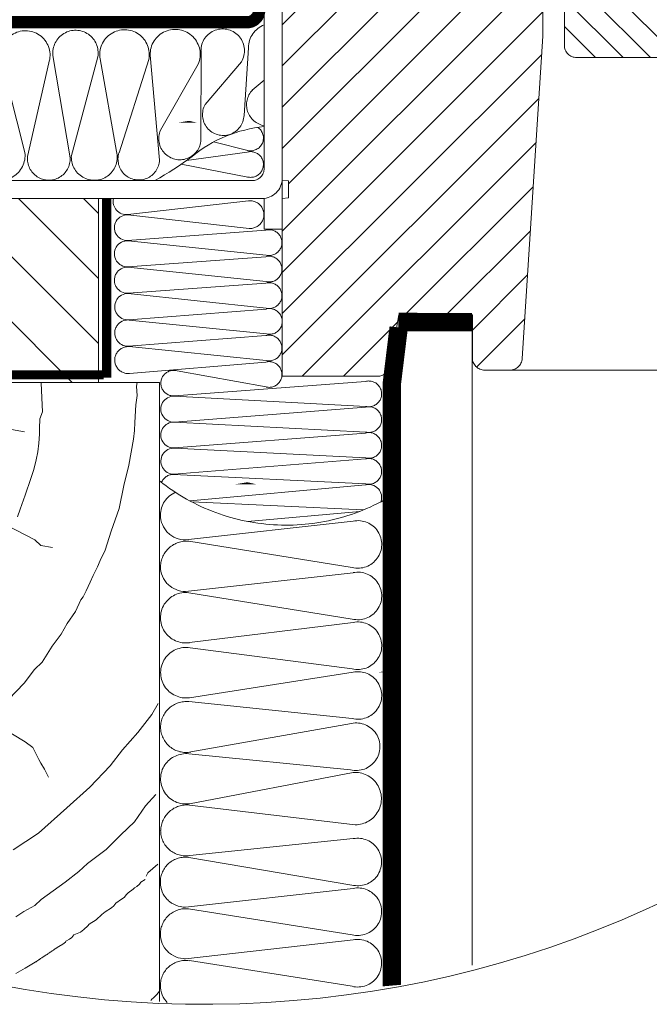
# Model space of a CAD drawing. Units: millimetres. Extents: x -1094 to 2969, y 2110 to 5194.
# Drawn here: x -434 to -229, y 2566 to 2888 of the extents above; entities that cross this region are included whole.
import ezdxf
from ezdxf.xclip import XClip

# ---------------------------------------------------------------- set-up
doc = ezdxf.new("R2010")
doc.units = ezdxf.units.MM
doc.header["$LTSCALE"] = 30
doc.header["$XCLIPFRAME"] = 0
doc.linetypes.add('HIDDEN', pattern=[0.375, 0.25, -0.125])
for name, color, linetype, lineweight in [('CONSTRUCTION', 40, 'Continuous', 20), ('FAKRO ALL', 1, 'Continuous', 20), ('FAKRO TEXT', 80, 'Continuous', 9), ('FAKRO WINDOW', 7, 'Continuous', 20)]:
    doc.layers.add(name, color=color, linetype=linetype, lineweight=lineweight)

# ---------------------------------------------------------------- blocks, each defined once
blk = doc.blocks.new('A$C45DB53B7')
at = {"layer": 'FAKRO WINDOW', "ltscale": 25.4}
h = blk.add_hatch(dxfattribs=at)
h.set_pattern_fill('ANSI31', color=256, angle=90, style=0)
h.set_pattern_definition([(135, (-283.764, -1976.057), (-2.245064, -2.245064), [])])
h.paths.add_polyline_path([(64.05, 141.62), (65.05, 142.62), (66.75, 142.62), (80.75, 142.62, -0.414214), (81.75, 141.62), (81.75, 119.36), (81.75, 117.62), (85.26, 117.62), (85.26, 117.62), (86.75, 117.62), (86.75, 116.12), (86.75, 113.62), (90.75, 113.62), (90.75, 115.81), (90.75, 117.62), (94.98, 117.62), (94.98, 117.62), (97.75, 117.62, -0.414214), (98.75, 116.62), (98.75, 114.37), (88.08, 64.2, -0.354119), (86.13, 62.62), (57.75, 62.62, -0.414214), (55.75, 64.62), (55.75, 73.13, -0.221695), (56.46, 74.66), (59.57, 77.27, 0.221695), (59.75, 77.65), (59.75, 78.12, -0.414214), (60.25, 78.62), (66.25, 78.62), (66.25, 81.62), (60.25, 81.62, -0.413911), (59.75, 82.12), (59.75, 82.57, 0.229715), (59.57, 82.97), (56.46, 85.58, -0.221695), (55.75, 87.11), (55.75, 91.12), (56.25, 91.62), (62.91, 91.62, 0.086603), (63.07, 91.62), (64.05, 91.62)])
h = blk.add_hatch(dxfattribs=at)
h.set_pattern_fill('ANSI31', color=256, scale=1.5, style=0)
h.set_pattern_definition([(45, (-320.888, -178.4702), (-3.367596, 3.367596), [])])
h.paths.add_polyline_path([(10.75, 72.52), (9.75, 72.62), (9.75, 99.62), (10.75, 99.72), (10.75, 102.52), (9.75, 102.62), (9.75, 140.62), (50.25, 140.62), (52.25, 138.62), (52.25, 96.12, -0.414214), (51.25, 95.12), (44.75, 95.12), (44.75, 91.12), (51.75, 91.12), (52.25, 90.62), (52.25, 66.12), (48.87, 13.49, -0.395552), (46.87, 11.62), (42.75, 11.62, -0.414214), (40.75, 13.62), (40.75, 20.62), (28.75, 20.62), (27.28, 12.27, -0.363959), (25.31, 10.62), (9.75, 10.62), (9.75, 39.62), (10.75, 39.72), (10.75, 42.52), (9.75, 42.62), (9.75, 69.62), (10.75, 69.72)])
at = {"layer": 'FAKRO WINDOW'}
blk.add_line((44.81, 11.62), (279.25, 11.62), dxfattribs=at)
at = {"layer": 'FAKRO WINDOW', "ltscale": 25.4}
for points in [[(55.75, 73.13), (55.75, 64.62, 0.414214), (57.75, 62.62), (86.13, 62.62, 0.354119)], [(52.25, 90.62), (52.25, 66.12), (48.87, 13.49, -0.395552), (46.87, 11.62), (42.75, 11.62, -0.414214), (40.75, 13.62), (40.75, 20.62), (28.75, 20.62), (27.28, 12.27, -0.363959), (25.31, 10.62), (9.75, 10.62), (9.75, 39.62), (10.75, 39.72), (10.75, 42.52), (9.75, 42.62), (9.75, 69.62)]]:
    blk.add_lwpolyline(points, format="xyb", dxfattribs=at)
blk = doc.blocks.new('A$C7A101AF6')
at = {"layer": 'FAKRO WINDOW'}
blk.add_blockref('A$C45DB53B7', (-3.18, -10.62), dxfattribs=at)
blk = doc.blocks.new('DREWNO3')
at = {"layer": 'CONSTRUCTION'}
for p, q in [((-3.76, 198.66), (-3.57, 200)), ((-19.3, 199.2), (-19.17, 195.67)), ((-3.63, 197.21), (-3.76, 198.66)), ((-3.85, 195.65), (-3.63, 197.21)), ((-19.1, 194.53), (-19.5, 193.4)), ((-19.17, 195.67), (-19.1, 194.53)), ((-4.04, 192.8), (-3.85, 195.65)), ((-31.48, 192.95), (-22.02, 191.24)), ((-19.5, 193.4), (-19.57, 191.8)), ((-19.57, 191.8), (-19.57, 190.87)), ((-4.23, 190.06), (-4.11, 191.48)), ((-4.11, 191.48), (-4.04, 192.8)), ((-19.57, 190.87), (-19.7, 189.4)), ((-4.99, 185.85), (-4.23, 190.06)), ((-19.84, 188), (-20.1, 186.67)), ((-19.7, 189.4), (-19.84, 188)), ((-20.1, 186.67), (-20.5, 185.14)), ((-20.5, 185.14), (-20.97, 183.67)), ((-5.82, 182.5), (-4.99, 185.85)), ((-20.97, 183.67), (-21.91, 180.91)), ((-6.61, 178.76), (-5.82, 182.5)), ((-21.91, 180.91), (-22.71, 178.64)), ((-22.71, 178.64), (-23.18, 177.38)), ((-7.88, 175.06), (-6.61, 178.76)), ((-28.98, 178.13), (-20.34, 173.65)), ((-20.34, 173.65), (-19.38, 172.69)), ((-8.88, 171.94), (-7.88, 175.06)), ((-19.38, 172.69), (-17.45, 172.37)), ((-9.7, 170.29), (-8.88, 171.94)), ((-10.83, 167.81), (-10.13, 169.25)), ((-10.13, 169.25), (-9.7, 170.29)), ((-11.3, 166.74), (-10.83, 167.81)), ((-11.99, 165.33), (-11.3, 166.74)), ((-12.86, 163.84), (-12.48, 164.36)), ((-12.48, 164.36), (-11.99, 165.33)), ((-13.73, 161.95), (-12.86, 163.84)), ((-15.06, 159.98), (-13.73, 161.95)), ((-16.04, 158.26), (-15.06, 159.98)), ((-17.51, 156.29), (-16.04, 158.26)), ((-19.12, 153.69), (-17.51, 156.29)), ((-20.42, 152.5), (-19.12, 153.69)), ((-22.07, 150.27), (-20.42, 152.5)), ((-24.63, 147.57), (-22.07, 150.27)), ((-0.2, 146.92), (-1.24, 145.12)), ((-1.24, 145.12), (-3.53, 142.21)), ((-28.34, 144.53), (-21.94, 140.69)), ((-3.53, 142.21), (-6.02, 139.37)), ((-21.94, 140.69), (-20.66, 139.73)), ((-20.66, 139.73), (-19.7, 137.81)), ((-6.02, 139.37), (-8.03, 136.74)), ((-19.7, 137.81), (-19.38, 137.17)), ((-19.38, 137.17), (-18.74, 136.21)), ((-8.03, 136.74), (-11.36, 133.28)), ((-18.74, 136.21), (-18.09, 134.93)), ((-11.36, 133.28), (-15.12, 129.9)), ((-0.63, 132.08), (-2.3, 130.21)), ((-2.3, 130.21), (-4.07, 127.65)), ((-15.12, 129.9), (-19.73, 125.75)), ((-4.07, 127.65), (-6.34, 125.49)), ((-19.73, 125.75), (-23.87, 123.08)), ((-6.34, 125.49), (-8.7, 123.13)), ((-8.7, 123.13), (-11.73, 120.84)), ((-11.73, 120.84), (-13.14, 119.53)), ((-0.3, 120.72), (-1.12, 120.01)), ((-13.14, 119.53), (-15.39, 117.76)), ((-1.93, 119.3), (-2.21, 118.76)), ((-1.12, 120.01), (-1.93, 119.3)), ((-15.39, 117.76), (-17.37, 116.39)), ((-3.28, 117.44), (-3.7, 117.05)), ((-3.04, 117.79), (-3.28, 117.44)), ((-2.34, 118.21), (-3.04, 117.79)), ((-17.37, 116.39), (-19.31, 114.95)), ((-5.41, 115.77), (-5.76, 115.3)), ((-5.14, 116.04), (-5.41, 115.77)), ((-4.33, 116.66), (-5.14, 116.04)), ((-4.09, 116.85), (-4.33, 116.66)), ((-3.7, 117.05), (-4.09, 116.85)), ((-19.31, 114.95), (-20.35, 113.96)), ((-7.12, 114.33), (-7.47, 113.9)), ((-6.19, 114.99), (-7.12, 114.33)), ((-5.76, 115.3), (-6.19, 114.99)), ((-22.14, 113.01), (-23.44, 112.12)), ((-20.35, 113.96), (-22.14, 113.01)), ((-9.39, 112.5), (-10.36, 111.64)), ((-8.87, 112.93), (-9.39, 112.5)), ((-7.82, 113.59), (-8.87, 112.93)), ((-7.47, 113.9), (-7.82, 113.59)), ((-11.49, 110.94), (-11.72, 110.63)), ((-10.36, 111.64), (-11.49, 110.94)), ((-12.92, 109.62), (-13.97, 109.16)), ((-12.34, 110.05), (-12.92, 109.62)), ((-11.72, 110.63), (-12.34, 110.05)), ((-15.78, 107.68), (-16.07, 107.49)), ((-15.34, 107.97), (-15.78, 107.68)), ((-15.29, 108.15), (-15.34, 107.97)), ((-14.66, 108.47), (-15.29, 108.15)), ((-14.28, 108.73), (-14.66, 108.47)), ((-13.97, 109.16), (-14.28, 108.73)), ((-18.23, 106.07), (-18.28, 106.04)), ((-18.19, 106.1), (-18.23, 106.07)), ((-18.09, 106.17), (-18.19, 106.1)), ((-18, 106.22), (-18.09, 106.17)), ((-17.96, 106.25), (-18, 106.22)), ((-17.85, 106.33), (-17.96, 106.25)), ((-17.71, 106.41), (-17.85, 106.33)), ((-17.57, 106.5), (-17.71, 106.41)), ((-17.49, 106.56), (-17.57, 106.5)), ((-17.39, 106.63), (-17.49, 106.56)), ((-17.32, 106.68), (-17.39, 106.63)), ((-17.26, 106.71), (-17.32, 106.68)), ((-17.21, 106.77), (-17.26, 106.71)), ((-17.15, 106.82), (-17.21, 106.77)), ((-17.03, 106.92), (-17.15, 106.82)), ((-16.42, 107.29), (-17.03, 106.92)), ((-16.17, 107.42), (-16.42, 107.29)), ((-16.07, 107.49), (-16.17, 107.42)), ((-20.27, 104.72), (-21.89, 103.76)), ((-20.21, 104.76), (-20.27, 104.72)), ((-20.15, 104.79), (-20.21, 104.76)), ((-20.09, 104.85), (-20.15, 104.79)), ((-20.04, 104.88), (-20.09, 104.85)), ((-19.98, 104.91), (-20.04, 104.88)), ((-19.9, 104.97), (-19.98, 104.91)), ((-19.86, 104.99), (-19.9, 104.97)), ((-19.81, 105.02), (-19.86, 104.99)), ((-19.78, 105.04), (-19.81, 105.02)), ((-19.69, 105.11), (-19.78, 105.04)), ((-19.63, 105.14), (-19.69, 105.11)), ((-19.59, 105.18), (-19.63, 105.14)), ((-19.52, 105.21), (-19.59, 105.18)), ((-19.39, 105.3), (-19.52, 105.21)), ((-19.29, 105.37), (-19.39, 105.3)), ((-19.21, 105.43), (-19.29, 105.37)), ((-19.12, 105.49), (-19.21, 105.43)), ((-19.03, 105.54), (-19.12, 105.49)), ((-18.96, 105.59), (-19.03, 105.54)), ((-18.81, 105.68), (-18.96, 105.59)), ((-18.76, 105.72), (-18.81, 105.68)), ((-18.64, 105.8), (-18.76, 105.72)), ((-18.57, 105.85), (-18.64, 105.8)), ((-18.49, 105.9), (-18.57, 105.85)), ((-18.41, 105.96), (-18.49, 105.9)), ((-18.35, 105.99), (-18.41, 105.96)), ((-18.28, 106.04), (-18.35, 105.99)), ((-21.89, 103.76), (-23.42, 102.86))]:
    blk.add_line(p, q, dxfattribs=at)
blk.add_open_spline([(-80, 71.7), (-68.46, 72.57), (-50.67, 73.9), (-28.18, 82.22), (-14.43, 89.3), (-5.52, 95.64), (-1.15, 98.46), (0, 100)], degree=3, knots=[0, 0, 0, 0, 34.476661, 53.1133, 71.62057, 80.428134, 86.427637, 86.427637, 86.427637, 86.427637], dxfattribs=at)
blk = doc.blocks.new('A$C65315BC8')
at = {"layer": 'CONSTRUCTION'}
h = blk.add_hatch(dxfattribs=at)
h.set_pattern_fill('ANSI31', color=256, scale=60, angle=90, style=0)
h.set_pattern_definition([(45, (2237.326, -1062.6634), (5.3033, -5.3033), [])])
h.paths.add_polyline_path([(74.54, 266.13), (134.59, 266.13), (134.59, 296.12), (74.54, 296.12)])
for p, q in [((13.57, 277.13), (13.57, 4.13)), ((25.57, 277.13), (25.57, 4.13)), ((304.58, 266.13), (64.57, 266.13)), ((32.99, 243.48), (60.32, 240.42)), ((59.79, 240.21), (33.15, 235.91)), ((32.99, 235.07), (60.32, 232.01)), ((59.77, 231.8), (33.15, 227.5)), ((32.99, 226.95), (59.69, 223.65)), ((59.59, 222.8), (33.15, 219.38)), ((32.99, 218.83), (59.68, 214.67)), ((59.79, 214.03), (33.15, 211.26)), ((33.28, 210.47), (59.45, 205.81)), ((59.79, 205.52), (33.44, 202.91)), ((33.01, 202.46), (59.7, 197.37)), ((59.68, 197.14), (32.66, 193.93)), ((32.66, 193.93), (32.66, 193.93)), ((32.97, 191.67), (59.61, 188.91)), ((59.78, 188.6), (33.22, 184.1)), ((33.01, 183.55), (60.34, 180.49)), ((59.83, 180.22), (33.17, 175.99)), ((33.01, 175.14), (60.34, 172.08)), ((59.71, 171.76), (33.17, 167.57)), ((33.01, 166.73), (60.34, 163.67))]:
    blk.add_line(p, q, dxfattribs=at)
at = {"layer": 'CONSTRUCTION', "linetype": 'HIDDEN', "const_width": 1.5}
for points in [[(73.19, 266.91), (73.19, 296.12)], [(304.58, 267.36), (73.7, 267.36)]]:
    blk.add_lwpolyline(points, dxfattribs=at)
at = {"layer": 'CONSTRUCTION'}
for points in [[(74.54, 266.13), (134.59, 266.13), (134.59, 296.12), (74.54, 296.12)], [(144.57, 66.13), (64.57, 66.13), (64.57, 266.13), (144.57, 266.13)]]:
    blk.add_lwpolyline(points, close=True, dxfattribs=at)
for centre, radius, start, end in [((60.37, 244.47), 4.05, 0, 66.4399), ((60.37, 244.47), 4.05, 269.3097, 0), ((32.22, 239.68), 3.88, 78.5507, 283.861), ((60.15, 235.95), 4.27, 1.4853, 94.8588), ((32.22, 231.27), 3.88, 78.5507, 283.861), ((60.37, 236.06), 4.05, 269.3097, 0), ((60.3, 227.72), 4.12, 261.4261, 97.3954), ((32.22, 223.15), 3.88, 78.5507, 283.861), ((60.27, 218.75), 4.12, 261.7733, 99.5742), ((32.22, 215.03), 3.88, 78.5507, 283.861), ((60.18, 209.82), 4.23, 0.5452, 95.1848), ((32.51, 206.67), 3.88, 78.5507, 283.861), ((60.23, 209.91), 4.18, 259.2819, 359.2889), ((60.2, 201.25), 4.29, 35.2449, 95.4473), ((32.66, 198.2), 4.27, 85.381, 270), ((60.29, 201.44), 4.11, 261.7209, 33.803), ((60.12, 192.9), 4.27, 1.4449, 95.9705), ((60.25, 192.99), 4.14, 261.1055, 0.2027), ((32.24, 187.86), 3.88, 79.2363, 284.5466), ((60.37, 184.57), 4.07, 359.6364, 98.397), ((32.24, 179.75), 3.88, 78.5507, 283.861), ((60.39, 184.55), 4.05, 269.3097, 0), ((60.27, 176.07), 4.17, 0.8411, 96.096), ((32.24, 171.34), 3.88, 78.5507, 283.861), ((60.39, 176.13), 4.05, 269.3097, 0), ((60.33, 167.69), 4.11, 0.4268, 98.6573), ((60.39, 167.72), 4.05, 269.3097, 0)]:
    blk.add_arc(centre, radius, start, end, dxfattribs=at)
at = {"layer": 'FAKRO ALL'}
for p, q in [((50.06, 320.73), (50.79, 309.68)), ((57.82, 305.7), (57.81, 320.27)), ((51.22, 318.43), (57.12, 311.49)), ((64.57, 302.4), (66.1, 319.52)), ((66.33, 318.79), (71.18, 303.59)), ((71.6, 303.81), (74.26, 318.91)), ((74.64, 319.25), (78.96, 302.94)), ((79.17, 302.78), (81.95, 319.49)), ((82.63, 318.25), (86.09, 302.96)), ((86.53, 303.61), (90.38, 318.91)), ((58.27, 318.04), (64.44, 307.26)), ((49.44, 313.82), (47.5, 315.45)), ((50.2, 303.95), (55.75, 305.35)), ((60.18, 302.34), (50.27, 303.7)), ((50.2, 299.63), (61.04, 301.74)), ((69.77, 293.52), (50.08, 295.74)), ((49.98, 291.25), (69.75, 293.45)), ((69.79, 289.29), (47.26, 290.95)), ((69.68, 289.23), (47.18, 286.88)), ((69.72, 284.97), (47.26, 286.63)), ((69.76, 284.92), (47.18, 282.56)), ((47.26, 282.31), (69.66, 280.66)), ((69.67, 280.62), (47.18, 278.24)), ((69.59, 276.35), (47.21, 278.09)), ((69.52, 276.3), (47.14, 274.03)), ((47.26, 273.75), (69.62, 272.03)), ((69.5, 271.96), (47.18, 269.69)), ((69.45, 267.57), (47.26, 269.43)), ((61.71, 268), (47.18, 265.37)), ((62.13, 263.92), (31, 266.27)), ((62.19, 263.88), (30.92, 262.21)), ((62.15, 259.65), (31, 262.07)), ((62.17, 259.63), (30.92, 258)), ((62.15, 255.42), (31, 257.86)), ((62.13, 255.39), (30.92, 253.79)), ((62.25, 251.14), (31, 253.63)), ((62.29, 251.09), (30.92, 249.56)), ((59.65, 246.8), (31, 249.38)), ((59.33, 246.63), (31.34, 245.31)), ((50.21, 243.44), (31.92, 245.08))]:
    blk.add_line(p, q, dxfattribs=at)
at = {"layer": 'FAKRO ALL', "linetype": 'HIDDEN'}
blk.add_lwpolyline([(48.31, 364.88, 2, 2, 0), (48.31, 326.89, 2, 2, 0.414214), (50.31, 324.89, 2, 2, 0), (117.67, 324.89, 2, 2, 0), (129.91, 317.27, 2, 2, 0), (135.75, 296.54, 2, 2, 0), (135.9, 270.54, 2, 2, 0), (283.14, 270.67, 0, 0, 0)], format="xyseb", dxfattribs=at)
at = {"layer": 'FAKRO ALL', "linetype": 'Continuous', "const_width": 3}
blk.add_lwpolyline([(13.6, 275.95), (25.58, 275.98)], dxfattribs=at)
at = {"layer": 'FAKRO ALL', "linetype": 'HIDDEN', "const_width": 3}
blk.add_lwpolyline([(25.57, 275.08), (26.71, 265.76), (26.71, 20.03, 0.414214), (28.71, 18.03), (93.28, 18.03), (96.61, 14.74), (114.95, 14.74)], format="xyb", dxfattribs=at)
at = {"layer": 'FAKRO ALL'}
for centre, radius, start, end in [((45.99, 320.7), 4.08, 0.4695, 68.2171), ((54.27, 320.25), 3.55, 359.7919, 210.8985), ((62.02, 319.65), 4.08, 358.203, 203.2715), ((70.28, 319.62), 4.04, 349.8862, 191.8818), ((78.28, 319.89), 3.69, 353.8019, 189.9806), ((86.43, 319.51), 4, 351.3218, 198.3312), ((46.89, 311.44), 3.49, 280.1486, 43.0771), ((54.18, 309.81), 3.39, 182.2894, 29.6501), ((45.36, 286), 21.96, 50.7007, 84.4168), ((49.73, 306), 2.1, 124.3359, 283.0693), ((61.26, 305.9), 3.45, 183.3744, 23.226), ((49.73, 301.68), 2.1, 74.876, 283.0693), ((75.22, 302.85), 3.74, 165.1923, 1.2939), ((90.5, 303.14), 4, 173.2969, 14.3193), ((96.57, 353.65), 62.91, 233.6346, 240.2146), ((67.96, 302.54), 3.39, 182.3897, 17.9636), ((82.63, 302.59), 3.47, 176.8842, 6.0324), ((49.81, 293.5), 2.26, 83.1827, 274.3325), ((69.98, 295.65), 2.15, 264.3117, 12.4977), ((69.86, 291.37), 2.08, 268.0313, 93.1331), ((46.71, 288.93), 2.1, 74.876, 283.0693), ((69.81, 287.1), 2.13, 267.4345, 93.4496), ((46.71, 284.61), 2.1, 74.876, 283.0693), ((69.81, 282.79), 2.13, 265.7703, 91.481), ((46.71, 280.28), 2.1, 74.876, 283.0693), ((69.74, 278.48), 2.14, 265.8179, 91.867), ((46.66, 276.07), 2.1, 74.876, 283.0693), ((69.74, 274.17), 2.14, 266.7784, 95.9114), ((46.71, 271.73), 2.1, 74.876, 283.0693), ((69.68, 269.76), 2.2, 264.0347, 94.6345), ((46.71, 267.41), 2.1, 74.876, 283.0693), ((62.28, 266), 2.08, 265.8635, 105.6733), ((30.45, 264.25), 2.1, 74.876, 283.0693), ((62.24, 261.76), 2.12, 267.5635, 91.5058), ((30.45, 260.05), 2.1, 74.876, 283.0693), ((62.25, 257.53), 2.11, 267.1565, 92.2871), ((30.45, 255.84), 2.1, 74.876, 283.0693), ((62.23, 253.27), 2.13, 270.4747, 92.7661), ((30.45, 251.6), 2.1, 74.876, 283.0693), ((62.37, 249.09), 2, 20.4106, 92.2825), ((43.92, 276.02), 33.19, 236.4384, 308.4706), ((30.45, 247.36), 2.1, 74.876, 199.6829)]:
    blk.add_arc(centre, radius, start, end, dxfattribs=at)
at = {"layer": 'FAKRO WINDOW'}
blk.add_lwpolyline([(44.57, 299.4, 0.414165), (47.85, 296.12), (47.85, 296.12), (112.58, 296.12), (112.58, 299.05), (49.5, 299.05, -0.414214), (47.5, 301.05), (47.5, 364.14), (44.57, 364.14), (44.57, 291.11), (47.5, 291.11), (47.5, 296.14)], format="xyb", dxfattribs=at)
at = {"layer": 'CONSTRUCTION'}
ref = blk.add_blockref('DREWNO3', (64.57, 66.79), dxfattribs=dict(at, xscale=-1))
XClip(ref).set_block_clipping_path([(-80, -0.6580830629), (0, 199.3419169371)])
blk = doc.blocks.new('A$C011A01C3')
at = {"layer": 'FAKRO TEXT'}
for points in [[(320.49, 264.92, 0, 8, 0), (320.49, 285.76, 0, 0, 0), (320.49, 395.68, 0, 0, 0)], [(345.85, 288.33, 0, 8, 0), (366.66, 287.7, 0, 0, 0), (536.09, 287.7, 0, 0, 0)], [(364.88, 170.37, 0, 8, 0), (385.69, 169.73, 0, 0, 0), (523.72, 169.73, 0, 0, 0)], [(411.28, 108.96, 0, 8, 0), (432.1, 108.33, 0, 0, 0), (507.63, 108.33, 0, 0, 0)]]:
    blk.add_lwpolyline(points, format="xyseb", dxfattribs=at)
blk.add_arc((350.65, 350.65), 350.65, 92.1186, 85.9301, dxfattribs=at)
ref = blk.add_blockref('A$C65315BC8', (465.35, -329.27), dxfattribs=dict(xscale=-2, yscale=2, zscale=2))
XClip(ref).set_block_clipping_path([(63.8314704839, 515.1710393627), (101.9166644229, 509.5320938224), (137.8528350832, 495.7164743119), (169.907121625, 474.3903771895), (196.53384968, 446.58215795), (216.4490645727, 413.6327433883), (228.6924442832, 377.1309714115), (232.673606674, 338.8369764488), (228.2005780241, 300.5973148541), (215.4890501014, 264.2559229978), (195.1519793935, 231.5652016964), (168.1700300273, 204.1015145334), (135.8442856346, 183.1891747878), (99.7335104225, 169.8365863585), (61.5789847529, 164.6876180042), (23.2205396978, 167.990555657), (-13.492160572, 179.5861299454), (-46.7888105554, 198.9151962464), (-75.0638284725, 225.0456969299), (-96.9537782536, 256.7176056624), (-111.4031151353, 292.4036865325), (-117.7150845781, 330.3831381601), (-115.5853201325, 368.8245716348), (-105.1165201478, 405.874321041), (-86.8134956042, 439.7458281929), (-61.5588278645, 468.8057913989), (-30.570310142, 491.6529241194), (4.6577751216, 507.1855257316), (42.4267113328, 514.6546061074), (44.9065303958, 514.8487415603)])
at = {"layer": 'FAKRO WINDOW'}
ref = blk.add_blockref('A$C7A101AF6', (363.1, 204.99), dxfattribs=dict(at, xscale=2, yscale=2, zscale=2))
XClip(ref).set_block_clipping_path([(-12.7024846767, 248.0387901692), (-50.7876786158, 242.3998446289), (-86.7238492761, 228.5842251184), (-118.7781358179, 207.2581279959), (-145.4048638728, 179.4499087564), (-165.3200787656, 146.5004941947), (-177.5634584761, 109.9987222179), (-181.5446208669, 71.7047272553), (-177.071592217, 33.4650656605), (-164.3600642942, -2.8763261958), (-144.0229935864, -35.5670474972), (-117.0410442202, -63.0307346601), (-84.7152998274, -83.9430744057), (-48.6045246153, -97.2956628351), (-10.4499989458, -102.4446311893), (27.9084461093, -99.1416935365), (64.6211463792, -87.5461192481), (97.9177963625, -68.2170529471), (126.1928142797, -42.0865522637), (148.0827640608, -10.4146435311), (162.5321009424, 25.2714373389), (168.8440703852, 63.2508889666), (166.7143059396, 101.6923224412), (156.245505955, 138.7420718475), (137.9424814113, 172.6135789993), (112.6878136716, 201.6735422054), (81.6992959491, 224.5206749258), (46.4712106855, 240.053276538), (8.7022744743, 247.5223569138), (6.2224554113, 247.7164923668)])

msp = doc.modelspace()

# ---------------------------------------------------------------- block references
at = {"ltscale": 25.4}
msp.add_blockref('A$C011A01C3', (-725.06, 2566.32), dxfattribs=at)

doc.saveas('drawing.dxf')
